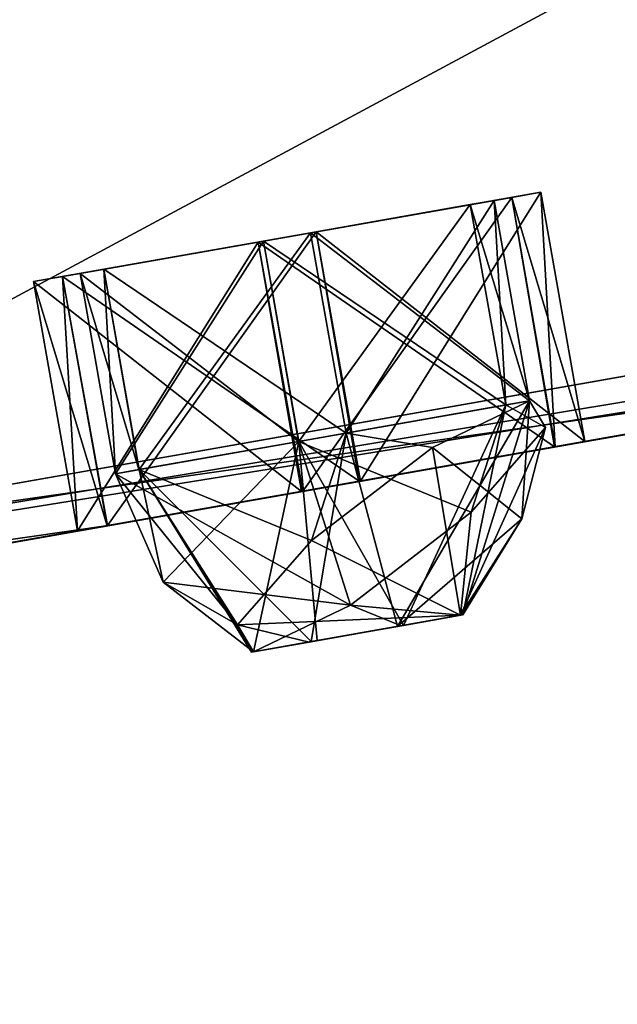
# Model space of a CAD drawing. Units: millimetres. Extents: x -91 to 407, y -166 to 1055.
# Drawn here: x 232 to 238, y 913 to 921 of the extents above; entities that cross this region are included whole.
import ezdxf

# ---------------------------------------------------------------- set-up
doc = ezdxf.new("R2010")
doc.units = ezdxf.units.MM
doc.header["$LTSCALE"] = 65.185185
for name, color, linetype in [('237', 7, 'CONTINUOUS'), ('243', 7, 'CONTINUOUS'), ('244', 7, 'CONTINUOUS'), ('377', 7, 'CONTINUOUS'), ('378', 7, 'CONTINUOUS'), ('385', 7, 'CONTINUOUS'), ('386', 7, 'CONTINUOUS'), ('877', 7, 'CONTINUOUS'), ('878', 7, 'CONTINUOUS'), ('879', 7, 'CONTINUOUS'), ('880', 7, 'CONTINUOUS'), ('881', 7, 'CONTINUOUS'), ('897', 7, 'CONTINUOUS'), ('898', 7, 'CONTINUOUS'), ('899', 7, 'CONTINUOUS'), ('900', 7, 'CONTINUOUS'), ('901', 7, 'CONTINUOUS'), ('937', 7, 'CONTINUOUS')]:
    doc.layers.add(name, color=color, linetype=linetype)

msp = doc.modelspace()

# ---------------------------------------------------------------- linework, layer by layer
at = {"layer": '237', "linetype": 'Continuous'}
for points in [[(265.5986, 936.5196, -112.2681), (227.9125, 916.2678, -79.3663), (225.5856, 929.4642, -79.3663), (265.5986, 936.5196, -112.2681)], [(267.9255, 923.3231, -112.2681), (227.9125, 916.2678, -79.3663), (265.5986, 936.5196, -112.2681), (267.9255, 923.3231, -112.2681)], [(249.9174, 920.1478, 61.7107), (247.5905, 933.3442, 61.7107), (215.1886, 927.6309, 21.0804), (249.9174, 920.1478, 61.7107)], [(217.5155, 914.4345, 21.0804), (249.9174, 920.1478, 61.7107), (215.1886, 927.6309, 21.0804), (217.5155, 914.4345, 21.0804)]]:
    msp.add_3dface(points, dxfattribs=at)
at = {"layer": '243', "linetype": 'Continuous'}
for points in [[(227.9125, 916.2678, -79.3663), (267.9255, 923.3231, -112.2681), (243.1998, 918.4556, -95.5476), (227.9125, 916.2678, -79.3663)], [(249.9174, 920.1478, 61.7107), (217.5155, 914.4345, 21.0804), (250.0636, 919.8146, 61.5922), (249.9174, 920.1478, 61.7107)], [(217.5155, 914.4345, 21.0804), (250.2937, 919.7065, 61.3061), (250.0636, 919.8146, 61.5922), (217.5155, 914.4345, 21.0804)], [(250.2937, 919.7065, 61.3061), (217.5155, 914.4345, 21.0804), (233.2303, 916.6977, 45.3042), (250.2937, 919.7065, 61.3061)], [(225.7453, 915.3779, -75.174), (227.9125, 916.2678, -79.3663), (243.1998, 918.4556, -95.5476), (225.7453, 915.3779, -75.174)], [(233.2303, 916.6977, 45.3042), (217.5155, 914.4345, 21.0804), (217.0179, 913.839, 18.4329), (233.2303, 916.6977, 45.3042)]]:
    msp.add_3dface(points, dxfattribs=at)
at = {"layer": '244', "linetype": 'Continuous'}
for points in [[(233.199, 916.6922, 11.7024), (264.4012, 922.194, -34.5392), (314.9018, 931.0986, -102.4866), (233.199, 916.6922, 11.7024)], [(314.6511, 931.0544, -100.0649), (233.199, 916.6922, 11.7024), (314.9018, 931.0986, -102.4866), (314.6511, 931.0544, -100.0649)], [(291.0433, 926.8917, -67.5784), (233.199, 916.6922, 11.7024), (314.6511, 931.0544, -100.0649), (291.0433, 926.8917, -67.5784)], [(267.0787, 922.6661, -50.5354), (231.578, 916.4064, -1.2371), (302.2862, 928.8741, -100.0649), (267.0787, 922.6661, -50.5354)], [(231.578, 916.4064, -1.2371), (232.3208, 916.5373, -3.5646), (302.2862, 928.8741, -100.0649), (231.578, 916.4064, -1.2371)], [(302.2862, 928.8741, -100.0649), (232.3208, 916.5373, -3.5646), (300.3312, 928.5294, -98.617), (302.2862, 928.8741, -100.0649)], [(232.3208, 916.5373, -3.5646), (230.692, 916.2502, -5.3899), (300.3312, 928.5294, -98.617), (232.3208, 916.5373, -3.5646)], [(300.3312, 928.5294, -98.617), (230.692, 916.2502, -5.3899), (298.1225, 928.14, -99.6205), (300.3312, 928.5294, -98.617)], [(230.692, 916.2502, -5.3899), (246.3776, 919.0159, -27.9649), (298.1225, 928.14, -99.6205), (230.692, 916.2502, -5.3899)], [(291.0433, 926.8917, -67.5784), (258.5109, 921.1554, -22.1198), (233.199, 916.6922, 11.7024), (291.0433, 926.8917, -67.5784)], [(253.9327, 920.3481, -60.2339), (232.3208, 916.5373, -36.4354), (281.3032, 925.1743, -98.0056), (253.9327, 920.3481, -60.2339)], [(281.3032, 925.1743, -98.0056), (232.3208, 916.5373, -36.4354), (269.5441, 923.1008, -88.4593), (281.3032, 925.1743, -98.0056)], [(271.2311, 923.3983, 10.0994), (233.2303, 916.6977, 45.3042), (269.2911, 923.0562, 11.5307), (271.2311, 923.3983, 10.0994)], [(233.2303, 916.6977, 45.3042), (271.2311, 923.3983, 10.0994), (252.4021, 920.0782, 40.0608), (233.2303, 916.6977, 45.3042)], [(232.3208, 916.5373, -36.4354), (231.5688, 916.4047, -38.7708), (269.5441, 923.1008, -88.4593), (232.3208, 916.5373, -36.4354)], [(269.5441, 923.1008, -88.4593), (231.5688, 916.4047, -38.7708), (267.1244, 922.6742, -88.4638), (269.5441, 923.1008, -88.4593)], [(269.2911, 923.0562, 11.5307), (233.2303, 916.6977, 45.3042), (258.0852, 921.0803, 19.7978), (269.2911, 923.0562, 11.5307)], [(227.6007, 915.7051, -37.4542), (237.35, 917.4241, -52.1525), (267.1313, 922.6754, -92.7028), (227.6007, 915.7051, -37.4542)], [(227.6007, 915.7051, -37.4542), (267.1313, 922.6754, -92.7028), (265.9253, 922.4627, -90.5727), (227.6007, 915.7051, -37.4542)], [(231.5688, 916.4047, -38.7708), (229.2231, 915.9911, -39.2771), (267.1244, 922.6742, -88.4638), (231.5688, 916.4047, -38.7708)], [(267.1244, 922.6742, -88.4638), (229.2231, 915.9911, -39.2771), (265.9253, 922.4627, -90.5727), (267.1244, 922.6742, -88.4638)], [(267.0787, 922.6661, -50.5354), (266.8326, 922.6227, -48.085), (231.578, 916.4064, -1.2371), (267.0787, 922.6661, -50.5354)], [(267.1313, 922.6754, -92.7028), (237.35, 917.4241, -52.1525), (256.3774, 920.7792, -78.7456), (267.1313, 922.6754, -92.7028)], [(217.0179, 913.839, 18.4329), (266.8326, 922.6227, -48.085), (242.5319, 918.3378, -13.6843), (217.0179, 913.839, 18.4329)], [(266.8326, 922.6227, -48.085), (217.0179, 913.839, 18.4329), (231.578, 916.4064, -1.2371), (266.8326, 922.6227, -48.085)], [(229.2231, 915.9911, -39.2771), (227.6007, 915.7051, -37.4542), (265.9253, 922.4627, -90.5727), (229.2231, 915.9911, -39.2771)], [(214.2535, 913.3516, -50.7476), (243.1998, 918.4556, -95.5476), (265.4041, 922.3708, -110.4839), (214.2535, 913.3516, -50.7476)], [(214.2535, 913.3516, -50.7476), (265.4041, 922.3708, -110.4839), (241.5835, 918.1706, -69.3446), (214.2535, 913.3516, -50.7476)], [(245.4457, 918.8516, -9.7789), (264.4012, 922.194, -34.5392), (233.199, 916.6922, 11.7024), (245.4457, 918.8516, -9.7789)], [(260.9304, 921.582, -17.8802), (246.1502, 918.9758, 2.7681), (237.0926, 917.3787, 14.5957), (260.9304, 921.582, -17.8802)], [(237.35, 917.4241, 12.1525), (260.9304, 921.582, -17.8802), (237.0926, 917.3787, 14.5957), (237.35, 917.4241, 12.1525)], [(258.5273, 921.1583, -17.8707), (260.9304, 921.582, -17.8802), (237.35, 917.4241, 12.1525), (258.5273, 921.1583, -17.8707)], [(258.5109, 921.1554, -22.1198), (257.3079, 920.9432, -20), (233.199, 916.6922, 11.7024), (258.5109, 921.1554, -22.1198)], [(257.3079, 920.9432, -20), (258.5273, 921.1583, -17.8707), (235.3897, 917.0785, 10.712), (257.3079, 920.9432, -20)], [(235.3897, 917.0785, 10.712), (258.5273, 921.1583, -17.8707), (237.35, 917.4241, 12.1525), (235.3897, 917.0785, 10.712)], [(258.0852, 921.0803, 19.7978), (233.2303, 916.6977, 45.3042), (256.1451, 920.7382, 21.2291), (258.0852, 921.0803, 19.7978)], [(233.199, 916.6922, 11.7024), (257.3079, 920.9432, -20), (235.3897, 917.0785, 10.712), (233.199, 916.6922, 11.7024)], [(237.35, 917.4241, -52.1525), (237.0889, 917.3781, -54.6014), (256.3774, 920.7792, -78.7456), (237.35, 917.4241, -52.1525)], [(256.3774, 920.7792, -78.7456), (237.0889, 917.3781, -54.6014), (254.0097, 920.3617, -78.2392), (256.3774, 920.7792, -78.7456)], [(233.2303, 916.6977, 45.3042), (253.9327, 920.3481, 20.2339), (256.1451, 920.7382, 21.2291), (233.2303, 916.6977, 45.3042)], [(250.2937, 919.7065, 61.3061), (233.2303, 916.6977, 45.3042), (255.5228, 920.6285, 42.8916), (250.2937, 919.7065, 61.3061)], [(233.2303, 916.6977, 45.3042), (253.1485, 920.2098, 42.387), (255.5228, 920.6285, 42.8916), (233.2303, 916.6977, 45.3042)], [(253.9327, 920.3481, -60.2339), (253.6867, 920.3047, -57.7834), (226.9971, 915.5986, -22.1198), (253.9327, 920.3481, -60.2339)], [(230.6983, 916.2513, -34.6125), (253.9327, 920.3481, -60.2339), (226.9971, 915.5986, -22.1198), (230.6983, 916.2513, -34.6125)], [(232.3208, 916.5373, -36.4354), (253.9327, 920.3481, -60.2339), (230.6983, 916.2513, -34.6125), (232.3208, 916.5373, -36.4354)], [(253.9327, 920.3481, 20.2339), (233.2303, 916.6977, 45.3042), (245.7359, 918.9028, 28.9085), (253.9327, 920.3481, 20.2339)], [(237.0889, 917.3781, -54.6014), (245.4874, 918.859, -66.4644), (254.0097, 920.3617, -78.2392), (237.0889, 917.3781, -54.6014)], [(253.6867, 920.3047, -57.7834), (245.7923, 918.9127, -45.1981), (226.9971, 915.5986, -22.1198), (253.6867, 920.3047, -57.7834)], [(253.1485, 920.2098, 42.387), (233.2303, 916.6977, 45.3042), (252.4021, 920.0782, 40.0608), (253.1485, 920.2098, 42.387)], [(248.3919, 919.3711, -41.8731), (250.279, 919.7039, -43.3943), (229.4165, 916.0252, -17.8802), (248.3919, 919.3711, -41.8731)], [(250.279, 919.7039, -43.3943), (241.5901, 918.1718, -28.5791), (229.4165, 916.0252, -17.8802), (250.279, 919.7039, -43.3943)], [(247.6914, 919.2476, 6.7208), (249.9211, 919.6408, 5.8244), (237.0926, 917.3787, 14.5957), (247.6914, 919.2476, 6.7208)], [(237.0926, 917.3787, 14.5957), (249.9211, 919.6408, 5.8244), (241.335, 918.1268, 26.9005), (237.0926, 917.3787, 14.5957)], [(230.6196, 916.2374, -20), (248.3919, 919.3711, -41.8731), (229.4165, 916.0252, -17.8802), (230.6196, 916.2374, -20)], [(246.1541, 918.9765, -42.7625), (248.3919, 919.3711, -41.8731), (230.6196, 916.2374, -20), (246.1541, 918.9765, -42.7625)], [(245.7923, 918.9127, 5.1981), (247.6914, 919.2476, 6.7208), (237.0926, 917.3787, 14.5957), (245.7923, 918.9127, 5.1981)], [(245.7923, 918.9127, -45.1981), (246.1541, 918.9765, -42.7625), (229.4002, 916.0224, -22.1293), (245.7923, 918.9127, -45.1981)], [(229.4002, 916.0224, -22.1293), (246.1541, 918.9765, -42.7625), (230.6196, 916.2374, -20), (229.4002, 916.0224, -22.1293)], [(244.9111, 918.7574, -26.0106), (246.3776, 919.0159, -27.9649), (230.692, 916.2502, -5.3899), (244.9111, 918.7574, -26.0106)], [(246.1502, 918.9758, 2.7681), (245.7923, 918.9127, 5.1981), (237.0926, 917.3787, 14.5957), (246.1502, 918.9758, 2.7681)], [(226.9971, 915.5986, -22.1198), (245.7923, 918.9127, -45.1981), (229.4002, 916.0224, -22.1293), (226.9971, 915.5986, -22.1198)], [(245.7359, 918.9028, 28.9085), (233.2303, 916.6977, 45.3042), (243.7958, 918.5607, 30.3398), (245.7359, 918.9028, 28.9085)], [(245.4457, 918.8516, -9.7789), (217.0179, 913.839, 18.4329), (243.0627, 918.4314, -9.4636), (245.4457, 918.8516, -9.7789)], [(217.0179, 913.839, 18.4329), (245.4457, 918.8516, -9.7789), (233.199, 916.6922, 11.7024), (217.0179, 913.839, 18.4329)], [(243.2871, 918.471, -65.4675), (245.4874, 918.859, -66.4644), (234.8897, 916.9903, -55.5852), (243.2871, 918.471, -65.4675)], [(234.8897, 916.9903, -55.5852), (245.4874, 918.859, -66.4644), (237.0889, 917.3781, -54.6014), (234.8897, 916.9903, -55.5852)], [(242.5319, 918.3378, -26.3157), (244.9111, 918.7574, -26.0106), (228.3434, 915.836, -4.8733), (242.5319, 918.3378, -26.3157)], [(228.3434, 915.836, -4.8733), (244.9111, 918.7574, -26.0106), (230.692, 916.2502, -5.3899), (228.3434, 915.836, -4.8733)], [(233.2303, 916.6977, 45.3042), (217.0179, 913.839, 18.4329), (243.7958, 918.5607, 30.3398), (233.2303, 916.6977, 45.3042)], [(217.0179, 913.839, 18.4329), (241.5835, 918.1706, 29.3446), (243.7958, 918.5607, 30.3398), (217.0179, 913.839, 18.4329)], [(214.2535, 913.3516, -50.7476), (225.7453, 915.3779, -75.174), (243.1998, 918.4556, -95.5476), (214.2535, 913.3516, -50.7476)], [(241.3374, 918.1272, -66.8941), (243.2871, 918.471, -65.4675), (232.9416, 916.6468, -54.1455), (241.3374, 918.1272, -66.8941)], [(232.9416, 916.6468, -54.1455), (243.2871, 918.471, -65.4675), (234.8897, 916.9903, -55.5852), (232.9416, 916.6468, -54.1455)], [(217.0179, 913.839, 18.4329), (241.5901, 918.1718, -11.4209), (243.0627, 918.4314, -9.4636), (217.0179, 913.839, 18.4329)], [(241.5901, 918.1718, -11.4209), (217.0179, 913.839, 18.4329), (242.5319, 918.3378, -13.6843), (241.5901, 918.1718, -11.4209)], [(229.4165, 916.0252, -17.8802), (242.5319, 918.3378, -26.3157), (228.3434, 915.836, -4.8733), (229.4165, 916.0252, -17.8802)], [(241.5901, 918.1718, -28.5791), (242.5319, 918.3378, -26.3157), (229.4165, 916.0252, -17.8802), (241.5901, 918.1718, -28.5791)], [(209.6106, 912.5329, -24.3949), (214.2535, 913.3516, -50.7476), (241.5835, 918.1706, -69.3446), (209.6106, 912.5329, -24.3949)], [(209.6106, 912.5329, -24.3949), (241.5835, 918.1706, -69.3446), (241.3374, 918.1272, -66.8941), (209.6106, 912.5329, -24.3949)], [(209.6106, 912.5329, -24.3949), (241.3374, 918.1272, -66.8941), (232.9416, 916.6468, -54.1455), (209.6106, 912.5329, -24.3949)], [(241.5835, 918.1706, 29.3446), (217.0179, 913.839, 18.4329), (241.335, 918.1268, 26.9005), (241.5835, 918.1706, 29.3446)], [(217.0179, 913.839, 18.4329), (234.9018, 916.9925, 15.5861), (241.335, 918.1268, 26.9005), (217.0179, 913.839, 18.4329)], [(234.9018, 916.9925, 15.5861), (237.0926, 917.3787, 14.5957), (241.335, 918.1268, 26.9005), (234.9018, 916.9925, 15.5861)], [(237.35, 917.4241, -52.1525), (209.6106, 912.5329, -24.3949), (235.4018, 917.0806, -50.7129), (237.35, 917.4241, -52.1525)], [(209.6106, 912.5329, -24.3949), (237.35, 917.4241, -52.1525), (227.6007, 915.7051, -37.4542), (209.6106, 912.5329, -24.3949)], [(235.4018, 917.0806, -50.7129), (209.6106, 912.5329, -24.3949), (233.2027, 916.6928, -51.6967), (235.4018, 917.0806, -50.7129)], [(217.0179, 913.839, 18.4329), (232.9416, 916.6468, 14.1455), (234.9018, 916.9925, 15.5861), (217.0179, 913.839, 18.4329)], [(209.6106, 912.5329, -24.3949), (232.9416, 916.6468, -54.1455), (233.2027, 916.6928, -51.6967), (209.6106, 912.5329, -24.3949)], [(232.9416, 916.6468, 14.1455), (217.0179, 913.839, 18.4329), (233.199, 916.6922, 11.7024), (232.9416, 916.6468, 14.1455)]]:
    msp.add_3dface(points, dxfattribs=at)
at = {"layer": '377', "linetype": 'Continuous'}
for points in [[(236.7157, 919.5462, -54.5891), (237.35, 917.4241, -52.1525), (236.9679, 919.5907, -52.1525), (236.7157, 919.5462, -54.5891)], [(234.5116, 919.1576, -55.5856), (237.0889, 917.3781, -54.6014), (236.7157, 919.5462, -54.5891), (234.5116, 919.1576, -55.5856)], [(237.0889, 917.3781, -54.6014), (237.35, 917.4241, -52.1525), (236.7157, 919.5462, -54.5891), (237.0889, 917.3781, -54.6014)], [(232.5596, 918.8134, -54.1455), (234.8897, 916.9903, -55.5852), (234.5116, 919.1576, -55.5856), (232.5596, 918.8134, -54.1455)], [(234.8897, 916.9903, -55.5852), (237.0889, 917.3781, -54.6014), (234.5116, 919.1576, -55.5856), (234.8897, 916.9903, -55.5852)], [(232.9416, 916.6468, -54.1455), (234.8897, 916.9903, -55.5852), (232.5596, 918.8134, -54.1455), (232.9416, 916.6468, -54.1455)]]:
    msp.add_3dface(points, dxfattribs=at)
at = {"layer": '378', "linetype": 'Continuous'}
for points in [[(236.9679, 919.5907, -52.1525), (235.4018, 917.0806, -50.7129), (235.016, 919.2465, -50.7125), (236.9679, 919.5907, -52.1525)], [(237.35, 917.4241, -52.1525), (235.4018, 917.0806, -50.7129), (236.9679, 919.5907, -52.1525), (237.35, 917.4241, -52.1525)], [(235.016, 919.2465, -50.7125), (233.2027, 916.6928, -51.6967), (232.8118, 918.8579, -51.709), (235.016, 919.2465, -50.7125)], [(235.4018, 917.0806, -50.7129), (233.2027, 916.6928, -51.6967), (235.016, 919.2465, -50.7125), (235.4018, 917.0806, -50.7129)], [(232.9416, 916.6468, -54.1455), (232.5596, 918.8134, -54.1455), (232.8118, 918.8579, -51.709), (232.9416, 916.6468, -54.1455)], [(233.2027, 916.6928, -51.6967), (232.9416, 916.6468, -54.1455), (232.8118, 918.8579, -51.709), (233.2027, 916.6928, -51.6967)]]:
    msp.add_3dface(points, dxfattribs=at)
at = {"layer": '385', "linetype": 'Continuous'}
for points in [[(235.016, 919.2465, 10.7125), (237.35, 917.4241, 12.1525), (236.9679, 919.5907, 12.1525), (235.016, 919.2465, 10.7125)], [(232.8118, 918.8579, 11.709), (235.3897, 917.0785, 10.712), (235.016, 919.2465, 10.7125), (232.8118, 918.8579, 11.709)], [(235.3897, 917.0785, 10.712), (237.35, 917.4241, 12.1525), (235.016, 919.2465, 10.7125), (235.3897, 917.0785, 10.712)], [(232.5596, 918.8134, 14.1455), (233.199, 916.6922, 11.7024), (232.8118, 918.8579, 11.709), (232.5596, 918.8134, 14.1455)], [(232.9416, 916.6468, 14.1455), (233.199, 916.6922, 11.7024), (232.5596, 918.8134, 14.1455), (232.9416, 916.6468, 14.1455)], [(233.199, 916.6922, 11.7024), (235.3897, 917.0785, 10.712), (232.8118, 918.8579, 11.709), (233.199, 916.6922, 11.7024)]]:
    msp.add_3dface(points, dxfattribs=at)
at = {"layer": '386', "linetype": 'Continuous'}
for points in [[(236.9679, 919.5907, 12.1525), (237.0926, 917.3787, 14.5957), (236.7157, 919.5462, 14.5891), (236.9679, 919.5907, 12.1525)], [(237.35, 917.4241, 12.1525), (237.0926, 917.3787, 14.5957), (236.9679, 919.5907, 12.1525), (237.35, 917.4241, 12.1525)], [(236.7157, 919.5462, 14.5891), (234.9018, 916.9925, 15.5861), (234.5116, 919.1576, 15.5856), (236.7157, 919.5462, 14.5891)], [(237.0926, 917.3787, 14.5957), (234.9018, 916.9925, 15.5861), (236.7157, 919.5462, 14.5891), (237.0926, 917.3787, 14.5957)], [(232.9416, 916.6468, 14.1455), (232.5596, 918.8134, 14.1455), (234.5116, 919.1576, 15.5856), (232.9416, 916.6468, 14.1455)], [(234.9018, 916.9925, 15.5861), (232.9416, 916.6468, 14.1455), (234.5116, 919.1576, 15.5856), (234.9018, 916.9925, 15.5861)]]:
    msp.add_3dface(points, dxfattribs=at)
at = {"layer": '877', "linetype": 'Continuous'}
for points in [[(236.8701, 917.7782, -52.3356), (236.5631, 919.5193, -52.3356), (234.9681, 919.2381, -51.1607), (236.8701, 917.7782, -52.3356)], [(233.1719, 918.9214, -51.9728), (235.2774, 917.4974, -51.1601), (234.9681, 919.2381, -51.1607), (233.1719, 918.9214, -51.9728)], [(235.2774, 917.4974, -51.1601), (236.8701, 917.7782, -52.3356), (234.9681, 919.2381, -51.1607), (235.2774, 917.4974, -51.1601)], [(232.9644, 918.8848, -53.9625), (233.4768, 917.1799, -51.9741), (233.1719, 918.9214, -51.9728), (232.9644, 918.8848, -53.9625)], [(233.2714, 917.1437, -53.9625), (233.4768, 917.1799, -51.9741), (232.9644, 918.8848, -53.9625), (233.2714, 917.1437, -53.9625)], [(233.4768, 917.1799, -51.9741), (235.2774, 917.4974, -51.1601), (233.1719, 918.9214, -51.9728), (233.4768, 917.1799, -51.9741)]]:
    msp.add_3dface(points, dxfattribs=at)
at = {"layer": '878', "linetype": 'Continuous'}
for points in [[(236.3556, 919.4827, -54.3253), (234.8649, 917.4247, -55.1381), (234.5595, 919.166, -55.1374), (236.3556, 919.4827, -54.3253)], [(236.6642, 917.7419, -54.3246), (234.8649, 917.4247, -55.1381), (236.3556, 919.4827, -54.3253), (236.6642, 917.7419, -54.3246)], [(236.5631, 919.5193, -52.3356), (236.6642, 917.7419, -54.3246), (236.3556, 919.4827, -54.3253), (236.5631, 919.5193, -52.3356)], [(236.5631, 919.5193, -52.3356), (236.8701, 917.7782, -52.3356), (236.6642, 917.7419, -54.3246), (236.5631, 919.5193, -52.3356)], [(233.2714, 917.1437, -53.9625), (232.9644, 918.8848, -53.9625), (234.5595, 919.166, -55.1374), (233.2714, 917.1437, -53.9625)], [(234.8649, 917.4247, -55.1381), (233.2714, 917.1437, -53.9625), (234.5595, 919.166, -55.1374), (234.8649, 917.4247, -55.1381)]]:
    msp.add_3dface(points, dxfattribs=at)
at = {"layer": '879', "linetype": 'Continuous'}
for points in [[(236.6642, 917.7419, -54.3246), (236.8701, 917.7782, -52.3356), (236.2909, 915.9173, -53.5076), (236.6642, 917.7419, -54.3246)], [(236.8701, 917.7782, -52.3356), (236.8027, 916.7509, -52.4445), (236.2909, 915.9173, -53.5076), (236.8701, 917.7782, -52.3356)], [(234.8649, 917.4247, -55.1381), (236.6642, 917.7419, -54.3246), (235.7756, 915.8265, -54.061), (234.8649, 917.4247, -55.1381)], [(235.7756, 915.8265, -54.061), (236.6642, 917.7419, -54.3246), (236.2909, 915.9173, -53.5076), (235.7756, 915.8265, -54.061)], [(233.2714, 917.1437, -53.9625), (234.8649, 917.4247, -55.1381), (233.6861, 916.2014, -53.8535), (233.2714, 917.1437, -53.9625)], [(233.6861, 916.2014, -53.8535), (234.8649, 917.4247, -55.1381), (234.4719, 915.5966, -53.5558), (233.6861, 916.2014, -53.8535)], [(234.4719, 915.5966, -53.5558), (234.8649, 917.4247, -55.1381), (235.0244, 915.694, -54.0848), (234.4719, 915.5966, -53.5558)], [(235.0244, 915.694, -54.0848), (234.8649, 917.4247, -55.1381), (235.7756, 915.8265, -54.061), (235.0244, 915.694, -54.0848)], [(236.8027, 916.7509, -52.4445), (236.2712, 915.9139, -52.7423), (236.2909, 915.9173, -53.5076), (236.8027, 916.7509, -52.4445)]]:
    msp.add_3dface(points, dxfattribs=at)
at = {"layer": '880', "linetype": 'Continuous'}
for points in [[(236.8701, 917.7782, -52.3356), (235.2774, 917.4974, -51.1601), (236.0283, 917.3722, -51.3954), (236.8701, 917.7782, -52.3356)], [(236.8027, 916.7509, -52.4445), (236.8701, 917.7782, -52.3356), (236.0283, 917.3722, -51.3954), (236.8027, 916.7509, -52.4445)], [(235.2774, 917.4974, -51.1601), (233.4768, 917.1799, -51.9741), (234.9772, 916.5651, -51.3634), (235.2774, 917.4974, -51.1601)], [(235.2774, 917.4974, -51.1601), (234.9772, 916.5651, -51.3634), (236.0283, 917.3722, -51.3954), (235.2774, 917.4974, -51.1601)], [(234.9772, 916.5651, -51.3634), (236.2712, 915.9139, -52.7423), (236.0283, 917.3722, -51.3954), (234.9772, 916.5651, -51.3634)], [(236.2712, 915.9139, -52.7423), (236.8027, 916.7509, -52.4445), (236.0283, 917.3722, -51.3954), (236.2712, 915.9139, -52.7423)], [(233.4768, 917.1799, -51.9741), (233.2714, 917.1437, -53.9625), (234.3325, 915.8296, -52.2582), (233.4768, 917.1799, -51.9741)], [(233.4768, 917.1799, -51.9741), (234.3325, 915.8296, -52.2582), (234.9772, 916.5651, -51.3634), (233.4768, 917.1799, -51.9741)], [(233.2714, 917.1437, -53.9625), (233.6861, 916.2014, -53.8535), (234.3325, 915.8296, -52.2582), (233.2714, 917.1437, -53.9625)], [(234.3325, 915.8296, -52.2582), (236.2712, 915.9139, -52.7423), (234.9772, 916.5651, -51.3634), (234.3325, 915.8296, -52.2582)], [(233.6861, 916.2014, -53.8535), (234.4719, 915.5966, -53.5558), (234.3325, 915.8296, -52.2582), (233.6861, 916.2014, -53.8535)], [(234.9545, 915.6817, -52.2431), (236.2712, 915.9139, -52.7423), (234.3325, 915.8296, -52.2582), (234.9545, 915.6817, -52.2431)], [(234.4719, 915.5966, -53.5558), (234.9545, 915.6817, -52.2431), (234.3325, 915.8296, -52.2582), (234.4719, 915.5966, -53.5558)]]:
    msp.add_3dface(points, dxfattribs=at)
at = {"layer": '881', "linetype": 'Continuous'}
for points in [[(236.2712, 915.9139, -52.7423), (234.4719, 915.5966, -53.5558), (235.0244, 915.694, -54.0848), (236.2712, 915.9139, -52.7423)], [(234.4719, 915.5966, -53.5558), (236.2712, 915.9139, -52.7423), (234.9545, 915.6817, -52.2431), (234.4719, 915.5966, -53.5558)], [(236.2712, 915.9139, -52.7423), (235.0244, 915.694, -54.0848), (236.2909, 915.9173, -53.5076), (236.2712, 915.9139, -52.7423)], [(235.0244, 915.694, -54.0848), (235.7756, 915.8265, -54.061), (236.2909, 915.9173, -53.5076), (235.0244, 915.694, -54.0848)]]:
    msp.add_3dface(points, dxfattribs=at)
at = {"layer": '897', "linetype": 'Continuous'}
for points in [[(234.5595, 919.166, 15.1374), (236.6647, 917.742, 14.324), (236.3556, 919.4827, 14.3253), (234.5595, 919.166, 15.1374)], [(236.8701, 917.7782, 12.3356), (236.5631, 919.5193, 12.3356), (236.3556, 919.4827, 14.3253), (236.8701, 917.7782, 12.3356)], [(236.6647, 917.742, 14.324), (236.8701, 917.7782, 12.3356), (236.3556, 919.4827, 14.3253), (236.6647, 917.742, 14.324)], [(232.9644, 918.8848, 13.9625), (234.8641, 917.4245, 15.138), (234.5595, 919.166, 15.1374), (232.9644, 918.8848, 13.9625)], [(234.8641, 917.4245, 15.138), (236.6647, 917.742, 14.324), (234.5595, 919.166, 15.1374), (234.8641, 917.4245, 15.138)], [(233.2714, 917.1437, 13.9625), (234.8641, 917.4245, 15.138), (232.9644, 918.8848, 13.9625), (233.2714, 917.1437, 13.9625)]]:
    msp.add_3dface(points, dxfattribs=at)
at = {"layer": '898', "linetype": 'Continuous'}
for points in [[(236.5631, 919.5193, 12.3356), (235.2766, 917.4973, 11.16), (234.9681, 919.2381, 11.1607), (236.5631, 919.5193, 12.3356)], [(236.5631, 919.5193, 12.3356), (236.8701, 917.7782, 12.3356), (235.2766, 917.4973, 11.16), (236.5631, 919.5193, 12.3356)], [(234.9681, 919.2381, 11.1607), (233.4773, 917.18, 11.9735), (233.1719, 918.9214, 11.9728), (234.9681, 919.2381, 11.1607)], [(235.2766, 917.4973, 11.16), (233.4773, 917.18, 11.9735), (234.9681, 919.2381, 11.1607), (235.2766, 917.4973, 11.16)], [(233.2714, 917.1437, 13.9625), (232.9644, 918.8848, 13.9625), (233.1719, 918.9214, 11.9728), (233.2714, 917.1437, 13.9625)], [(233.4773, 917.18, 11.9735), (233.2714, 917.1437, 13.9625), (233.1719, 918.9214, 11.9728), (233.4773, 917.18, 11.9735)]]:
    msp.add_3dface(points, dxfattribs=at)
at = {"layer": '899', "linetype": 'Continuous'}
for points in [[(235.2766, 917.4973, 11.16), (236.8701, 917.7782, 12.3356), (235.7243, 915.8174, 12.2154), (235.2766, 917.4973, 11.16)], [(236.8701, 917.7782, 12.3356), (236.8027, 916.7509, 12.4445), (235.7243, 915.8174, 12.2154), (236.8701, 917.7782, 12.3356)], [(233.4773, 917.18, 11.9735), (235.2766, 917.4973, 11.16), (234.9745, 915.6852, 12.2339), (233.4773, 917.18, 11.9735)], [(234.9745, 915.6852, 12.2339), (235.2766, 917.4973, 11.16), (235.7243, 915.8174, 12.2154), (234.9745, 915.6852, 12.2339)], [(233.2714, 917.1437, 13.9625), (233.4773, 917.18, 11.9735), (233.6861, 916.2014, 13.8535), (233.2714, 917.1437, 13.9625)], [(233.6861, 916.2014, 13.8535), (233.4773, 917.18, 11.9735), (234.4719, 915.5966, 13.5558), (233.6861, 916.2014, 13.8535)], [(234.4719, 915.5966, 13.5558), (233.4773, 917.18, 11.9735), (234.4544, 915.5935, 12.7848), (234.4719, 915.5966, 13.5558)], [(234.4544, 915.5935, 12.7848), (233.4773, 917.18, 11.9735), (234.9745, 915.6852, 12.2339), (234.4544, 915.5935, 12.7848)], [(236.8027, 916.7509, 12.4445), (236.2712, 915.9139, 12.7423), (235.7243, 915.8174, 12.2154), (236.8027, 916.7509, 12.4445)]]:
    msp.add_3dface(points, dxfattribs=at)
at = {"layer": '900', "linetype": 'Continuous'}
for points in [[(236.8701, 917.7782, 12.3356), (236.6647, 917.742, 14.324), (237.0095, 917.5452, 13.6331), (236.8701, 917.7782, 12.3356)], [(236.8027, 916.7509, 12.4445), (236.8701, 917.7782, 12.3356), (237.0095, 917.5452, 13.6331), (236.8027, 916.7509, 12.4445)], [(236.6647, 917.742, 14.324), (234.8641, 917.4245, 15.138), (236.3648, 916.8097, 14.528), (236.6647, 917.742, 14.324)], [(236.6647, 917.742, 14.324), (236.3648, 916.8097, 14.528), (237.0095, 917.5452, 13.6331), (236.6647, 917.742, 14.324)], [(236.2712, 915.9139, 12.7423), (236.8027, 916.7509, 12.4445), (237.0095, 917.5452, 13.6331), (236.2712, 915.9139, 12.7423)], [(236.3648, 916.8097, 14.528), (236.2712, 915.9139, 12.7423), (237.0095, 917.5452, 13.6331), (236.3648, 916.8097, 14.528)], [(234.8641, 917.4245, 15.138), (233.2714, 917.1437, 13.9625), (235.3137, 916.0026, 14.4959), (234.8641, 917.4245, 15.138)], [(234.8641, 917.4245, 15.138), (235.3137, 916.0026, 14.4959), (236.3648, 916.8097, 14.528), (234.8641, 917.4245, 15.138)], [(233.2714, 917.1437, 13.9625), (233.6861, 916.2014, 13.8535), (235.3137, 916.0026, 14.4959), (233.2714, 917.1437, 13.9625)], [(235.3137, 916.0026, 14.4959), (236.2712, 915.9139, 12.7423), (236.3648, 916.8097, 14.528), (235.3137, 916.0026, 14.4959)], [(233.6861, 916.2014, 13.8535), (234.4719, 915.5966, 13.5558), (235.3137, 916.0026, 14.4959), (233.6861, 916.2014, 13.8535)], [(234.4719, 915.5966, 13.5558), (235.7554, 915.8229, 14.0699), (235.3137, 916.0026, 14.4959), (234.4719, 915.5966, 13.5558)], [(235.7554, 915.8229, 14.0699), (236.2712, 915.9139, 12.7423), (235.3137, 916.0026, 14.4959), (235.7554, 915.8229, 14.0699)]]:
    msp.add_3dface(points, dxfattribs=at)
at = {"layer": '901', "linetype": 'Continuous'}
for points in [[(236.2712, 915.9139, 12.7423), (234.4719, 915.5966, 13.5558), (234.4544, 915.5935, 12.7848), (236.2712, 915.9139, 12.7423)], [(236.2712, 915.9139, 12.7423), (234.4544, 915.5935, 12.7848), (235.7243, 915.8174, 12.2154), (236.2712, 915.9139, 12.7423)], [(234.4719, 915.5966, 13.5558), (236.2712, 915.9139, 12.7423), (235.7554, 915.8229, 14.0699), (234.4719, 915.5966, 13.5558)], [(234.4544, 915.5935, 12.7848), (234.9745, 915.6852, 12.2339), (235.7243, 915.8174, 12.2154), (234.4544, 915.5935, 12.7848)]]:
    msp.add_3dface(points, dxfattribs=at)
at = {"layer": '937', "linetype": 'Continuous'}
for points in [[(236.9679, 919.5907, -52.1525), (235.016, 919.2465, -50.7125), (236.5631, 919.5193, -52.3356), (236.9679, 919.5907, -52.1525)], [(235.016, 919.2465, 10.7125), (236.9679, 919.5907, 12.1525), (236.5631, 919.5193, 12.3356), (235.016, 919.2465, 10.7125)], [(236.7157, 919.5462, -54.5891), (236.9679, 919.5907, -52.1525), (236.5631, 919.5193, -52.3356), (236.7157, 919.5462, -54.5891)], [(236.9679, 919.5907, 12.1525), (236.7157, 919.5462, 14.5891), (236.5631, 919.5193, 12.3356), (236.9679, 919.5907, 12.1525)], [(234.5116, 919.1576, -55.5856), (236.7157, 919.5462, -54.5891), (234.5595, 919.166, -55.1374), (234.5116, 919.1576, -55.5856)], [(236.7157, 919.5462, 14.5891), (234.5116, 919.1576, 15.5856), (236.3556, 919.4827, 14.3253), (236.7157, 919.5462, 14.5891)], [(234.5116, 919.1576, 15.5856), (234.5595, 919.166, 15.1374), (236.3556, 919.4827, 14.3253), (234.5116, 919.1576, 15.5856)], [(236.7157, 919.5462, -54.5891), (236.3556, 919.4827, -54.3253), (234.5595, 919.166, -55.1374), (236.7157, 919.5462, -54.5891)], [(236.5631, 919.5193, -52.3356), (235.016, 919.2465, -50.7125), (234.9681, 919.2381, -51.1607), (236.5631, 919.5193, -52.3356)], [(235.016, 919.2465, 10.7125), (236.5631, 919.5193, 12.3356), (234.9681, 919.2381, 11.1607), (235.016, 919.2465, 10.7125)], [(236.7157, 919.5462, -54.5891), (236.5631, 919.5193, -52.3356), (236.3556, 919.4827, -54.3253), (236.7157, 919.5462, -54.5891)], [(236.5631, 919.5193, 12.3356), (236.7157, 919.5462, 14.5891), (236.3556, 919.4827, 14.3253), (236.5631, 919.5193, 12.3356)], [(235.016, 919.2465, -50.7125), (232.8118, 918.8579, -51.709), (234.9681, 919.2381, -51.1607), (235.016, 919.2465, -50.7125)], [(232.8118, 918.8579, 11.709), (235.016, 919.2465, 10.7125), (233.1719, 918.9214, 11.9728), (232.8118, 918.8579, 11.709)], [(232.8118, 918.8579, -51.709), (233.1719, 918.9214, -51.9728), (234.9681, 919.2381, -51.1607), (232.8118, 918.8579, -51.709)], [(235.016, 919.2465, 10.7125), (234.9681, 919.2381, 11.1607), (233.1719, 918.9214, 11.9728), (235.016, 919.2465, 10.7125)], [(232.5596, 918.8134, -54.1455), (234.5116, 919.1576, -55.5856), (232.9644, 918.8848, -53.9625), (232.5596, 918.8134, -54.1455)], [(234.5116, 919.1576, 15.5856), (232.5596, 918.8134, 14.1455), (232.9644, 918.8848, 13.9625), (234.5116, 919.1576, 15.5856)], [(232.9644, 918.8848, -53.9625), (234.5116, 919.1576, -55.5856), (234.5595, 919.166, -55.1374), (232.9644, 918.8848, -53.9625)], [(234.5116, 919.1576, 15.5856), (232.9644, 918.8848, 13.9625), (234.5595, 919.166, 15.1374), (234.5116, 919.1576, 15.5856)], [(232.8118, 918.8579, -51.709), (232.5596, 918.8134, -54.1455), (232.9644, 918.8848, -53.9625), (232.8118, 918.8579, -51.709)], [(232.5596, 918.8134, 14.1455), (232.8118, 918.8579, 11.709), (232.9644, 918.8848, 13.9625), (232.5596, 918.8134, 14.1455)], [(232.8118, 918.8579, -51.709), (232.9644, 918.8848, -53.9625), (233.1719, 918.9214, -51.9728), (232.8118, 918.8579, -51.709)], [(232.9644, 918.8848, 13.9625), (232.8118, 918.8579, 11.709), (233.1719, 918.9214, 11.9728), (232.9644, 918.8848, 13.9625)]]:
    msp.add_3dface(points, dxfattribs=at)

doc.saveas('drawing.dxf')
